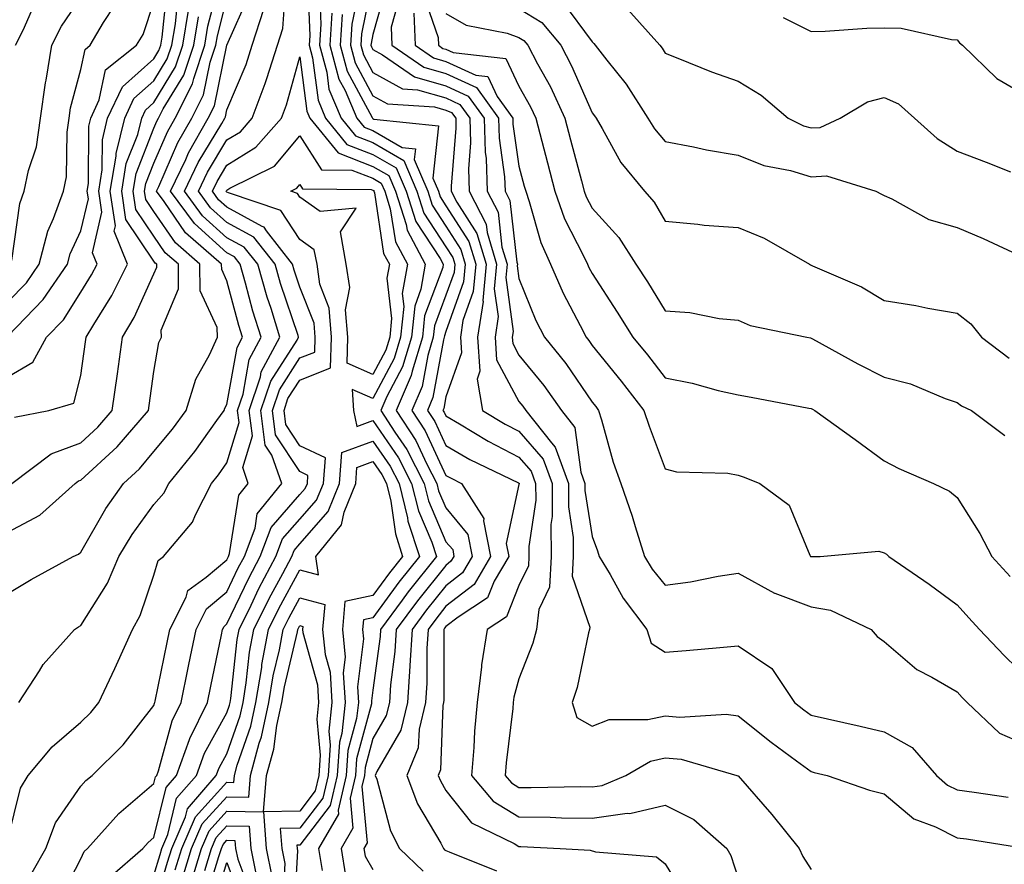
# Model space of a CAD drawing. Units: inches. Extents: x 1031843 to 1034483, y 7221338 to 7223978.
# Drawn here: x 1033300 to 1033435, y 7221920 to 7222035 of the extents above; entities that cross this region are included whole.
import ezdxf

# ---------------------------------------------------------------- set-up
doc = ezdxf.new("R2010")
doc.units = ezdxf.units.IN
doc.header["$MEASUREMENT"] = 0
doc.layers.add('Contour_10317221', color=7, linetype='Continuous', true_color=0x3a7ffb)

msp = doc.modelspace()

# ---------------------------------------------------------------- linework, layer by layer
at = {"layer": 'Contour_10317221'}
for points in [[(1033298.05, 7221956.84, 2937), (1033301.23, 7221958.74, 2937), (1033307.01, 7221961.92, 2937), (1033307.74, 7221962.23, 2937), (1033308.05, 7221962.51, 2937), (1033311.49, 7221968.48, 2937), (1033313.89, 7221971.92, 2937), (1033316.08, 7221973.89, 2937), (1033318.05, 7221976.26, 2937), (1033320.61, 7221979.36, 2937), (1033322.46, 7221981.92, 2937), (1033323.79, 7221986.18, 2937), (1033325.65, 7221989.52, 2937), (1033326.74, 7221991.92, 2937), (1033326.7, 7221993.27, 2937), (1033324.4, 7221998.27, 2937), (1033324.36, 7222001.92, 2937), (1033321, 7222004.87, 2937), (1033318.05, 7222009.17, 2937), (1033316.94, 7222010.81, 2937), (1033316.78, 7222011.92, 2937), (1033316.96, 7222013.01, 2937), (1033318.05, 7222015.79, 2937), (1033319.91, 7222020.06, 2937), (1033320.96, 7222021.92, 2937), (1033323.34, 7222026.63, 2937), (1033323.5, 7222027.37, 2937), (1033325.02, 7222031.92, 2937), (1033325.45, 7222034.52, 2937), (1033327.11, 7222040.98, 2937)], [(1033339.09, 7222040.88, 2933), (1033339.4, 7222033.27, 2933), (1033339.3, 7222031.92, 2933), (1033339.77, 7222030.2, 2933), (1033340.53, 7222024.4, 2933), (1033341.57, 7222021.92, 2933), (1033344.48, 7222018.35, 2933), (1033348.05, 7222016.98, 2933), (1033351.25, 7222015.12, 2933), (1033352.6, 7222011.92, 2933), (1033353.93, 7222007.8, 2933), (1033357.25, 7222002.72, 2933), (1033357.68, 7222001.92, 2933), (1033357.6, 7222001.47, 2933), (1033355.12, 7221994.85, 2933), (1033354.83, 7221991.92, 2933), (1033353.42, 7221987.29, 2933), (1033353.3, 7221986.67, 2933), (1033351.25, 7221981.92, 2933), (1033353.91, 7221977.78, 2933), (1033355.43, 7221974.54, 2933), (1033356.8, 7221971.92, 2933), (1033357.03, 7221970.9, 2933), (1033358.05, 7221968.56, 2933), (1033361.04, 7221964.91, 2933), (1033361.64, 7221961.92, 2933), (1033360.32, 7221959.65, 2933), (1033358.05, 7221957.9, 2933), (1033355.39, 7221954.58, 2933), (1033353.42, 7221951.92, 2933), (1033353.11, 7221946.98, 2933), (1033353.11, 7221946.86, 2933), (1033352.76, 7221941.92, 2933), (1033351.86, 7221938.11, 2933), (1033348.6, 7221932.47, 2933), (1033348.36, 7221931.92, 2933), (1033348.56, 7221931.41, 2933), (1033350.45, 7221924.32, 2933), (1033351.7, 7221921.92, 2933), (1033354.94, 7221918.81, 2933)], [(1033348.05, 7222041.16, 2938), (1033346.49, 7222033.48, 2938), (1033346.37, 7222031.92, 2938), (1033346.74, 7222030.61, 2938), (1033348.05, 7222028.17, 2938), (1033352.09, 7222025.96, 2938), (1033354.14, 7222025.83, 2938), (1033358.05, 7222024.71, 2938), (1033359.96, 7222023.83, 2938), (1033361.33, 7222021.92, 2938), (1033361.43, 7222018.54, 2938), (1033361.14, 7222015.01, 2938), (1033361.23, 7222011.92, 2938), (1033363.56, 7222007.43, 2938), (1033363.67, 7222006.3, 2938), (1033364.98, 7222001.92, 2938), (1033364.67, 7221998.54, 2938), (1033365.18, 7221994.79, 2938), (1033364.77, 7221991.92, 2938), (1033364.96, 7221988.83, 2938), (1033368.05, 7221983.13, 2938), (1033368.6, 7221982.47, 2938), (1033368.99, 7221981.92, 2938), (1033372.52, 7221977.45, 2938), (1033373.01, 7221976.88, 2938), (1033374.83, 7221971.92, 2938), (1033374.83, 7221968.7, 2938), (1033375.47, 7221964.5, 2938), (1033375.49, 7221961.92, 2938), (1033375.35, 7221959.22, 2938), (1033377.74, 7221952.23, 2938), (1033377.7, 7221951.92, 2938), (1033377.58, 7221951.45, 2938), (1033376.02, 7221943.95, 2938), (1033375.34, 7221941.92, 2938), (1033375.98, 7221939.85, 2938), (1033378.05, 7221938.64, 2938), (1033380.39, 7221939.58, 2938), (1033385.69, 7221939.56, 2938), (1033388.05, 7221940.08, 2938), (1033390.08, 7221939.89, 2938), (1033396.43, 7221940.3, 2938), (1033398.05, 7221940.06, 2938), (1033402.6, 7221936.47, 2938), (1033406.06, 7221933.91, 2938), (1033408.05, 7221932.43, 2938), (1033408.46, 7221932.33, 2938), (1033410.26, 7221931.92, 2938), (1033416.04, 7221929.91, 2938), (1033418.05, 7221929.4, 2938), (1033422.11, 7221925.98, 2938), (1033425.1, 7221924.87, 2938), (1033428.05, 7221923.38, 2938), (1033429.34, 7221923.21, 2938), (1033437.58, 7221921.92, 2938)], [(1033298.05, 7221986.53, 2941), (1033301.45, 7221988.52, 2941), (1033303.36, 7221991.92, 2941), (1033305.67, 7221994.3, 2941), (1033308.05, 7221998.11, 2941), (1033309.51, 7222000.46, 2941), (1033310.26, 7222001.92, 2941), (1033309.63, 7222003.5, 2941), (1033310.92, 7222009.05, 2941), (1033310.49, 7222011.92, 2941), (1033310.98, 7222014.85, 2941), (1033311, 7222018.97, 2941), (1033311.72, 7222021.92, 2941), (1033313.73, 7222026.24, 2941), (1033318.05, 7222030.05, 2941), (1033318.75, 7222031.22, 2941), (1033318.99, 7222031.92, 2941), (1033319.18, 7222033.05, 2941), (1033319.91, 7222040.06, 2941)], [(1033305.14, 7221914.83, 2933), (1033308.05, 7221920.49, 2933), (1033308.48, 7221921.49, 2933), (1033308.95, 7221921.92, 2933), (1033313.26, 7221926.71, 2933), (1033318.05, 7221930.83, 2933), (1033318.26, 7221931.71, 2933), (1033318.44, 7221931.92, 2933), (1033318.67, 7221932.55, 2933), (1033320.57, 7221939.4, 2933), (1033321.78, 7221941.92, 2933), (1033322.76, 7221946.63, 2933), (1033322.85, 7221947.12, 2933), (1033323.83, 7221951.92, 2933), (1033325.26, 7221954.71, 2933), (1033328.05, 7221957.06, 2933), (1033329.61, 7221960.36, 2933), (1033330.45, 7221961.92, 2933), (1033331.92, 7221965.79, 2933), (1033332.21, 7221967.76, 2933), (1033335.55, 7221971.92, 2933), (1033334.2, 7221975.77, 2933), (1033333.28, 7221977.15, 2933), (1033332.7, 7221981.92, 2933), (1033334.05, 7221985.92, 2933), (1033337.68, 7221991.55, 2933), (1033337.87, 7221991.92, 2933), (1033337.8, 7221992.17, 2933), (1033335.41, 7221999.28, 2933), (1033334.65, 7222001.92, 2933), (1033331.76, 7222005.63, 2933), (1033328.05, 7222007.66, 2933), (1033325.8, 7222009.67, 2933), (1033324.14, 7222011.92, 2933), (1033325.41, 7222014.56, 2933), (1033328.05, 7222018.95, 2933), (1033329.89, 7222020.08, 2933), (1033331.51, 7222021.92, 2933), (1033333.3, 7222026.67, 2933), (1033333.5, 7222027.37, 2933), (1033334.98, 7222031.92, 2933), (1033335.73, 7222034.24, 2933), (1033336.14, 7222040.01, 2933)], [(1033340.75, 7222039.22, 2934), (1033340.92, 7222034.79, 2934), (1033340.71, 7222031.92, 2934), (1033341.72, 7222028.25, 2934), (1033342.03, 7222025.9, 2934), (1033343.71, 7222021.92, 2934), (1033345.67, 7222019.54, 2934), (1033348.05, 7222018.62, 2934), (1033352.29, 7222016.16, 2934), (1033354.07, 7222011.92, 2934), (1033355.04, 7222008.91, 2934), (1033358.05, 7222004.32, 2934), (1033358.99, 7222002.86, 2934), (1033359.26, 7222001.92, 2934), (1033359.16, 7222000.81, 2934), (1033358.05, 7221997.7, 2934), (1033356.47, 7221993.5, 2934), (1033356.31, 7221991.92, 2934), (1033355.55, 7221989.42, 2934), (1033354.79, 7221985.18, 2934), (1033353.38, 7221981.92, 2934), (1033355.22, 7221979.09, 2934), (1033358.05, 7221973.01, 2934), (1033358.75, 7221972.62, 2934), (1033360.2, 7221971.92, 2934), (1033363.25, 7221967.12, 2934), (1033363.17, 7221966.8, 2934), (1033364.14, 7221961.92, 2934), (1033361.9, 7221958.07, 2934), (1033358.05, 7221955.1, 2934), (1033356.64, 7221953.33, 2934), (1033355.59, 7221951.92, 2934), (1033355.43, 7221949.3, 2934), (1033355.43, 7221944.54, 2934), (1033355.24, 7221941.92, 2934), (1033354.36, 7221938.23, 2934), (1033354.26, 7221935.71, 2934), (1033352.68, 7221931.92, 2934), (1033354.14, 7221928.01, 2934), (1033357.33, 7221922.64, 2934), (1033357.7, 7221921.92, 2934), (1033357.87, 7221921.74, 2934), (1033358.05, 7221921.65, 2934), (1033358.5, 7221921.47, 2934), (1033364.98, 7221918.85, 2934)], [(1033346.25, 7222040.12, 2937), (1033345.16, 7222034.81, 2937), (1033344.96, 7222031.92, 2937), (1033345.63, 7222029.5, 2937), (1033348.05, 7222025.01, 2937), (1033350.04, 7222023.91, 2937), (1033356.47, 7222023.5, 2937), (1033358.05, 7222023.05, 2937), (1033358.83, 7222022.7, 2937), (1033359.38, 7222021.92, 2937), (1033359.42, 7222020.55, 2937), (1033358.75, 7222012.62, 2937), (1033358.77, 7222011.92, 2937), (1033359.55, 7222010.42, 2937), (1033362.29, 7222006.16, 2937), (1033363.56, 7222001.92, 2937), (1033363.11, 7221996.98, 2937), (1033363.13, 7221996.84, 2937), (1033362.39, 7221991.92, 2937), (1033362.7, 7221987.27, 2937), (1033362.33, 7221986.2, 2937), (1033363.07, 7221981.92, 2937), (1033366.16, 7221980.03, 2937), (1033368.05, 7221979.05, 2937), (1033371.37, 7221975.24, 2937), (1033372.58, 7221971.92, 2937), (1033372.58, 7221967.39, 2937), (1033372.42, 7221966.3, 2937), (1033372.44, 7221961.92, 2937), (1033372.25, 7221957.72, 2937), (1033370.78, 7221954.65, 2937), (1033370.47, 7221951.92, 2937), (1033369.94, 7221950.03, 2937), (1033368.05, 7221945.16, 2937), (1033367.35, 7221942.62, 2937), (1033367.25, 7221941.92, 2937), (1033367.19, 7221941.06, 2937), (1033366.31, 7221933.66, 2937), (1033366.17, 7221931.92, 2937), (1033367.03, 7221930.9, 2937), (1033368.05, 7221930.28, 2937), (1033369.71, 7221930.26, 2937), (1033376.51, 7221930.38, 2937), (1033378.05, 7221930.36, 2937), (1033379.42, 7221930.55, 2937), (1033382.68, 7221931.92, 2937), (1033386.08, 7221933.89, 2937), (1033388.05, 7221934.32, 2937), (1033390.26, 7221934.13, 2937), (1033397.89, 7221931.92, 2937), (1033398.01, 7221931.88, 2937), (1033398.05, 7221931.84, 2937), (1033402.7, 7221926.57, 2937), (1033406.43, 7221921.92, 2937), (1033406.94, 7221920.81, 2937), (1033408.05, 7221919.03, 2937)], [(1033349.92, 7222040.05, 2939), (1033348.05, 7222033.38, 2939), (1033347.8, 7222032.17, 2939), (1033347.78, 7222031.92, 2939), (1033347.84, 7222031.71, 2939), (1033348.05, 7222031.33, 2939), (1033349.36, 7222030.61, 2939), (1033353.73, 7222027.6, 2939), (1033358.05, 7222026.37, 2939), (1033361.1, 7222024.97, 2939), (1033363.28, 7222021.92, 2939), (1033363.42, 7222017.29, 2939), (1033363.54, 7222016.43, 2939), (1033363.69, 7222011.92, 2939), (1033365.18, 7222009.05, 2939), (1033365.71, 7222004.26, 2939), (1033366.41, 7222001.92, 2939), (1033366.25, 7222000.12, 2939), (1033367.25, 7221992.72, 2939), (1033367.13, 7221991.92, 2939), (1033367.19, 7221991.06, 2939), (1033368.05, 7221989.46, 2939), (1033371.47, 7221985.34, 2939), (1033373.87, 7221981.92, 2939), (1033375.71, 7221979.58, 2939), (1033376.53, 7221973.44, 2939), (1033377.07, 7221971.92, 2939), (1033377.07, 7221970.94, 2939), (1033378.05, 7221964.62, 2939), (1033378.81, 7221962.68, 2939), (1033379.05, 7221961.92, 2939), (1033380.53, 7221959.44, 2939), (1033382.33, 7221956.2, 2939), (1033385.57, 7221951.92, 2939), (1033386.14, 7221950.01, 2939), (1033388.05, 7221948.78, 2939), (1033390.94, 7221949.03, 2939), (1033395.57, 7221949.44, 2939), (1033398.05, 7221949.65, 2939), (1033402.7, 7221946.57, 2939), (1033405.8, 7221941.92, 2939), (1033407.05, 7221940.92, 2939), (1033408.05, 7221940.18, 2939), (1033410.3, 7221939.67, 2939), (1033414.77, 7221938.64, 2939), (1033418.05, 7221937.88, 2939), (1033421.88, 7221935.75, 2939), (1033425.22, 7221931.92, 2939), (1033426.72, 7221930.59, 2939), (1033428.05, 7221929.93, 2939), (1033430.37, 7221929.6, 2939), (1033435.06, 7221928.93, 2939)], [(1033298.05, 7221923.15, 2935), (1033299.79, 7221930.18, 2935), (1033300.82, 7221931.92, 2935), (1033304.12, 7221935.85, 2935), (1033308.05, 7221939.21, 2935), (1033309.42, 7221940.55, 2935), (1033310.51, 7221941.92, 2935), (1033312.7, 7221946.57, 2935), (1033312.93, 7221947.04, 2935), (1033315.1, 7221951.92, 2935), (1033316.17, 7221953.8, 2935), (1033318.05, 7221959.36, 2935), (1033318.62, 7221961.35, 2935), (1033319.38, 7221961.92, 2935), (1033323.36, 7221966.61, 2935), (1033323.75, 7221967.62, 2935), (1033325.96, 7221971.92, 2935), (1033326.9, 7221973.07, 2935), (1033328.05, 7221974.71, 2935), (1033329.73, 7221980.24, 2935), (1033329.51, 7221981.92, 2935), (1033330.26, 7221984.13, 2935), (1033331.1, 7221988.87, 2935), (1033332.74, 7221991.92, 2935), (1033331.62, 7221995.49, 2935), (1033330.61, 7221999.36, 2935), (1033329.87, 7222001.92, 2935), (1033329.07, 7222002.94, 2935), (1033328.05, 7222003.5, 2935), (1033323.62, 7222007.49, 2935), (1033320.32, 7222011.92, 2935), (1033322.41, 7222016.28, 2935), (1033322.8, 7222017.17, 2935), (1033325.49, 7222021.92, 2935), (1033326.35, 7222023.62, 2935), (1033328.05, 7222031.92, 2935), (1033328.05, 7222031.94, 2935), (1033331.12, 7222038.85, 2935)], [(1033298.05, 7221992.06, 2942), (1033302.89, 7221997.08, 2942), (1033306.21, 7222001.92, 2942), (1033306.6, 7222003.37, 2942), (1033308.05, 7222006.51, 2942), (1033309.09, 7222010.88, 2942), (1033308.93, 7222011.92, 2942), (1033309.1, 7222012.97, 2942), (1033309.14, 7222020.83, 2942), (1033309.4, 7222021.92, 2942), (1033310.57, 7222024.44, 2942), (1033311.43, 7222028.54, 2942), (1033315.69, 7222031.92, 2942), (1033316.57, 7222033.4, 2942), (1033318.05, 7222037.84, 2942)], [(1033298.58, 7222002.45, 2944), (1033299.71, 7222010.26, 2944), (1033300.3, 7222011.92, 2944), (1033300.88, 7222014.75, 2944), (1033301.96, 7222018.01, 2944), (1033302.54, 7222021.92, 2944), (1033303.19, 7222026.78, 2944), (1033303.28, 7222027.15, 2944), (1033304.09, 7222031.92, 2944), (1033305.41, 7222034.56, 2944), (1033308.05, 7222038.46, 2944)], [(1033298.97, 7221981, 2940), (1033303.66, 7221981.92, 2940), (1033307.07, 7221982.9, 2940), (1033308.05, 7221986.67, 2940), (1033308.67, 7221991.3, 2940), (1033308.77, 7221991.92, 2940), (1033309.81, 7221993.68, 2940), (1033312.31, 7221997.66, 2940), (1033314.42, 7222001.92, 2940), (1033312.6, 7222006.47, 2940), (1033312.78, 7222007.19, 2940), (1033312.07, 7222011.92, 2940), (1033312.87, 7222016.74, 2940), (1033312.87, 7222017.1, 2940), (1033314.07, 7222021.92, 2940), (1033315.32, 7222024.65, 2940), (1033318.05, 7222027.06, 2940), (1033319.89, 7222030.08, 2940), (1033320.51, 7222031.92, 2940), (1033321, 7222034.87, 2940), (1033321.37, 7222038.6, 2940)], [(1033299.09, 7222031.92, 2945), (1033300.14, 7222034.01, 2945), (1033301.92, 7222038.05, 2945)], [(1033299.57, 7221941.92, 2936), (1033302.39, 7221946.26, 2936), (1033302.87, 7221947.1, 2936), (1033307.17, 7221951.92, 2936), (1033307.72, 7221952.25, 2936), (1033308.05, 7221952.45, 2936), (1033311.72, 7221958.25, 2936), (1033313.26, 7221961.92, 2936), (1033315.06, 7221964.91, 2936), (1033318.05, 7221969.03, 2936), (1033319.4, 7221970.57, 2936), (1033320.1, 7221971.92, 2936), (1033323.67, 7221976.3, 2936), (1033326.68, 7221980.55, 2936), (1033327.68, 7221981.92, 2936), (1033327.76, 7221982.21, 2936), (1033328.05, 7221982.72, 2936), (1033329.44, 7221990.53, 2936), (1033330.18, 7221991.92, 2936), (1033329.67, 7221993.54, 2936), (1033328.05, 7221999.65, 2936), (1033327.35, 7222001.22, 2936), (1033327.33, 7222001.92, 2936), (1033322.37, 7222006.24, 2936), (1033319.44, 7222010.53, 2936), (1033318.4, 7222011.92, 2936), (1033318.73, 7222012.6, 2936), (1033321.35, 7222018.62, 2936), (1033323.23, 7222021.92, 2936), (1033324.85, 7222025.12, 2936), (1033325.76, 7222029.63, 2936), (1033326.55, 7222031.92, 2936), (1033326.76, 7222033.21, 2936), (1033328.05, 7222038.31, 2936)], [(1033351.64, 7222038.33, 2940), (1033350.53, 7222034.4, 2940), (1033350.65, 7222031.92, 2940), (1033355.04, 7222028.91, 2940), (1033358.05, 7222028.05, 2940), (1033362.25, 7222026.12, 2940), (1033365.26, 7222021.92, 2940), (1033365.32, 7222019.19, 2940), (1033366.08, 7222013.89, 2940), (1033366.16, 7222011.92, 2940), (1033366.8, 7222010.67, 2940), (1033367.76, 7222002.21, 2940), (1033367.84, 7222001.92, 2940), (1033367.82, 7222001.69, 2940), (1033368.05, 7221999.99, 2940), (1033370.37, 7221994.24, 2940), (1033371.53, 7221991.92, 2940), (1033374.46, 7221988.33, 2940), (1033378.05, 7221983.03, 2940), (1033378.56, 7221982.43, 2940), (1033378.93, 7221981.92, 2940), (1033379.34, 7221980.63, 2940), (1033380.96, 7221974.83, 2940), (1033381.98, 7221971.92, 2940), (1033383.56, 7221967.43, 2940), (1033383.95, 7221966.02, 2940), (1033385.26, 7221961.92, 2940), (1033386.31, 7221960.18, 2940), (1033388.05, 7221957.96, 2940), (1033391.55, 7221958.42, 2940), (1033395.34, 7221959.21, 2940), (1033398.05, 7221959.62, 2940), (1033403.03, 7221956.9, 2940), (1033403.09, 7221956.88, 2940), (1033408.05, 7221955.01, 2940), (1033410.69, 7221954.56, 2940), (1033416.29, 7221951.92, 2940), (1033417.09, 7221950.96, 2940), (1033418.05, 7221950.24, 2940), (1033422.54, 7221946.41, 2940), (1033424.61, 7221945.36, 2940), (1033428.05, 7221943.35, 2940), (1033428.73, 7221942.6, 2940), (1033429.44, 7221941.92, 2940), (1033433.85, 7221937.72, 2940), (1033438.05, 7221935.88, 2940)], [(1033354.98, 7222038.85, 2942), (1033356.98, 7222032.99, 2942), (1033357.01, 7222031.92, 2942), (1033357.62, 7222031.49, 2942), (1033358.05, 7222031.37, 2942), (1033359.05, 7222030.92, 2942), (1033366.25, 7222030.12, 2942), (1033368.05, 7222026.3, 2942), (1033369.61, 7222023.48, 2942), (1033370.34, 7222021.92, 2942), (1033371.16, 7222018.81, 2942), (1033371.94, 7222015.81, 2942), (1033372.97, 7222011.92, 2942), (1033374.3, 7222008.17, 2942), (1033376.9, 7222003.07, 2942), (1033377.42, 7222001.92, 2942), (1033377.6, 7222001.47, 2942), (1033378.05, 7222000.65, 2942), (1033381.51, 7221995.38, 2942), (1033383.66, 7221991.92, 2942), (1033385.63, 7221989.5, 2942), (1033388.05, 7221986.35, 2942), (1033391.76, 7221985.63, 2942), (1033395.32, 7221984.65, 2942), (1033398.05, 7221984.03, 2942), (1033399.85, 7221983.72, 2942), (1033407.74, 7221982.23, 2942), (1033408.05, 7221982.17, 2942), (1033408.23, 7221982.1, 2942), (1033408.56, 7221981.92, 2942), (1033414.07, 7221977.94, 2942), (1033418.05, 7221974.99, 2942), (1033420.08, 7221973.95, 2942), (1033424.83, 7221971.92, 2942), (1033427, 7221970.87, 2942), (1033428.05, 7221969.99, 2942), (1033431.16, 7221965.03, 2942), (1033432.82, 7221961.92, 2942), (1033435.3, 7221959.17, 2942)], [(1033374.01, 7222037.88, 2945), (1033378.05, 7222032.37, 2945), (1033378.28, 7222032.15, 2945), (1033378.48, 7222031.92, 2945), (1033380.1, 7222029.87, 2945), (1033382.74, 7222026.61, 2945), (1033385.71, 7222021.92, 2945), (1033386.59, 7222020.46, 2945), (1033388.05, 7222018.76, 2945), (1033391.96, 7222018.01, 2945), (1033393.75, 7222017.62, 2945), (1033398.05, 7222016.86, 2945), (1033401.59, 7222015.46, 2945), (1033405.22, 7222014.75, 2945), (1033408.05, 7222013.91, 2945), (1033410.16, 7222014.03, 2945), (1033416.94, 7222011.92, 2945), (1033417.68, 7222011.55, 2945), (1033418.05, 7222011.33, 2945), (1033419.09, 7222010.88, 2945), (1033424.18, 7222008.05, 2945), (1033428.05, 7222006.96, 2945), (1033431.6, 7222005.47, 2945), (1033437.01, 7222002.96, 2945)], [(1033298.05, 7221996.76, 2943), (1033300.59, 7221999.38, 2943), (1033302.33, 7222001.92, 2943), (1033303.52, 7222006.45, 2943), (1033304.32, 7222008.19, 2943), (1033305.67, 7222011.92, 2943), (1033306.08, 7222013.89, 2943), (1033306.16, 7222020.03, 2943), (1033306.43, 7222021.92, 2943), (1033306.62, 7222023.35, 2943), (1033308.05, 7222028.62, 2943), (1033308.62, 7222031.35, 2943), (1033309.34, 7222031.92, 2943), (1033311.17, 7222035.05, 2943), (1033312.66, 7222037.31, 2943)], [(1033298.58, 7221971.92, 2939), (1033303.99, 7221975.98, 2939), (1033308.05, 7221977.49, 2939), (1033310.37, 7221979.6, 2939), (1033312.35, 7221981.92, 2939), (1033313.05, 7221986.92, 2939), (1033313.73, 7221991.92, 2939), (1033315.34, 7221994.63, 2939), (1033318.05, 7222000.61, 2939), (1033318.44, 7222001.53, 2939), (1033318.44, 7222001.92, 2939), (1033318.23, 7222002.1, 2939), (1033318.05, 7222002.37, 2939), (1033314.2, 7222008.07, 2939), (1033313.64, 7222011.92, 2939), (1033314.26, 7222015.71, 2939), (1033315.84, 7222019.71, 2939), (1033316.39, 7222021.92, 2939), (1033316.92, 7222023.05, 2939), (1033318.05, 7222024.07, 2939), (1033321.02, 7222028.95, 2939), (1033322.01, 7222031.92, 2939), (1033322.8, 7222036.67, 2939)], [(1033301.37, 7221918.6, 2934), (1033303.25, 7221921.92, 2934), (1033304.57, 7221925.4, 2934), (1033308.05, 7221930.44, 2934), (1033308.75, 7221931.22, 2934), (1033309.59, 7221931.92, 2934), (1033313.85, 7221936.12, 2934), (1033318.05, 7221941.47, 2934), (1033318.15, 7221941.82, 2934), (1033318.19, 7221941.92, 2934), (1033318.23, 7221942.1, 2934), (1033319.85, 7221950.12, 2934), (1033320.24, 7221951.92, 2934), (1033322.46, 7221956.33, 2934), (1033322.72, 7221957.25, 2934), (1033325.2, 7221959.07, 2934), (1033328.05, 7221961.45, 2934), (1033328.28, 7221961.92, 2934), (1033328.42, 7221962.29, 2934), (1033329.67, 7221970.3, 2934), (1033330.98, 7221971.92, 2934), (1033330.22, 7221974.09, 2934), (1033331.55, 7221978.42, 2934), (1033331.12, 7221981.92, 2934), (1033332.64, 7221986.51, 2934), (1033332.76, 7221987.21, 2934), (1033335.32, 7221991.92, 2934), (1033334.09, 7221995.88, 2934), (1033333.56, 7221997.43, 2934), (1033332.27, 7222001.92, 2934), (1033330.41, 7222004.28, 2934), (1033328.05, 7222005.57, 2934), (1033324.71, 7222008.58, 2934), (1033322.23, 7222011.92, 2934), (1033324.1, 7222015.87, 2934), (1033327.35, 7222021.22, 2934), (1033327.76, 7222021.92, 2934), (1033327.85, 7222022.12, 2934), (1033328.05, 7222023.09, 2934), (1033330.67, 7222029.3, 2934), (1033331.51, 7222031.92, 2934), (1033333.09, 7222036.88, 2934)], [(1033368.05, 7222036.94, 2944), (1033371.19, 7222035.06, 2944), (1033373.77, 7222031.92, 2944), (1033375.24, 7222029.11, 2944), (1033378.05, 7222022.66, 2944), (1033378.38, 7222022.25, 2944), (1033378.6, 7222021.92, 2944), (1033379.44, 7222020.53, 2944), (1033381.98, 7222015.85, 2944), (1033385.22, 7222011.92, 2944), (1033386.57, 7222010.44, 2944), (1033388.05, 7222007.84, 2944), (1033392.54, 7222007.43, 2944), (1033393.4, 7222007.27, 2944), (1033398.05, 7222006.94, 2944), (1033401.64, 7222005.51, 2944), (1033407.84, 7222001.92, 2944), (1033407.97, 7222001.84, 2944), (1033408.05, 7222001.82, 2944), (1033408.25, 7222001.72, 2944), (1033414.98, 7221998.85, 2944), (1033418.05, 7221996.98, 2944), (1033422.39, 7221996.26, 2944), (1033424.05, 7221995.92, 2944), (1033428.05, 7221995.22, 2944), (1033429.91, 7221993.78, 2944), (1033431.41, 7221991.92, 2944), (1033435.2, 7221989.07, 2944)], [(1033382.97, 7222036.84, 2946), (1033387.33, 7222031.92, 2946), (1033387.64, 7222031.51, 2946), (1033388.05, 7222030.83, 2946), (1033389.81, 7222030.16, 2946), (1033394.4, 7222028.27, 2946), (1033398.05, 7222027.02, 2946), (1033401.21, 7222025.08, 2946), (1033404.92, 7222021.92, 2946), (1033407.03, 7222020.9, 2946), (1033408.05, 7222020.61, 2946), (1033409.3, 7222020.67, 2946), (1033412.03, 7222021.92, 2946), (1033415.8, 7222024.17, 2946), (1033418.05, 7222024.77, 2946), (1033420.02, 7222023.89, 2946), (1033422.21, 7222021.92, 2946), (1033425.3, 7222019.17, 2946), (1033428.05, 7222017.43, 2946), (1033432.05, 7222015.92, 2946), (1033435.37, 7222014.6, 2946)], [(1033298.05, 7221965.22, 2938), (1033302.42, 7221967.55, 2938), (1033307.27, 7221971.92, 2938), (1033307.72, 7221972.25, 2938), (1033308.05, 7221972.37, 2938), (1033313.03, 7221976.94, 2938), (1033317.29, 7221981.92, 2938), (1033317.39, 7221982.58, 2938), (1033318.05, 7221987.23, 2938), (1033318.75, 7221991.22, 2938), (1033319.09, 7221991.92, 2938), (1033319.05, 7221992.92, 2938), (1033321.43, 7221998.54, 2938), (1033321.41, 7222001.92, 2938), (1033319.61, 7222003.48, 2938), (1033318.05, 7222005.77, 2938), (1033315.57, 7222009.44, 2938), (1033315.2, 7222011.92, 2938), (1033315.61, 7222014.36, 2938), (1033318.05, 7222020.57, 2938), (1033318.46, 7222021.51, 2938), (1033318.69, 7222021.92, 2938), (1033319.34, 7222023.21, 2938), (1033322.13, 7222027.84, 2938), (1033323.52, 7222031.92, 2938), (1033324.16, 7222035.81, 2938)], [(1033342.44, 7222036.31, 2935), (1033342.13, 7222031.92, 2935), (1033343.4, 7222027.27, 2935), (1033344.26, 7222025.71, 2935), (1033345.84, 7222021.92, 2935), (1033346.84, 7222020.71, 2935), (1033348.05, 7222020.24, 2935), (1033352.03, 7222017.94, 2935), (1033353.87, 7222017.74, 2935), (1033353.71, 7222016.26, 2935), (1033355.55, 7222011.92, 2935), (1033356.16, 7222010.03, 2935), (1033358.05, 7222007.13, 2935), (1033360.08, 7222003.95, 2935), (1033360.69, 7222001.92, 2935), (1033360.47, 7221999.5, 2935), (1033358.05, 7221992.74, 2935), (1033357.84, 7221992.13, 2935), (1033357.8, 7221991.92, 2935), (1033357.7, 7221991.57, 2935), (1033356.27, 7221983.7, 2935), (1033355.51, 7221981.92, 2935), (1033356.51, 7221980.38, 2935), (1033358.05, 7221977.1, 2935), (1033361.31, 7221975.18, 2935), (1033367.99, 7221971.98, 2935), (1033368.05, 7221971.94, 2935), (1033368.07, 7221971.94, 2935), (1033368.07, 7221971.9, 2935), (1033368.05, 7221971.78, 2935), (1033366.29, 7221963.68, 2935), (1033366.64, 7221961.92, 2935), (1033364.67, 7221958.54, 2935), (1033363.75, 7221956.22, 2935), (1033359.73, 7221953.6, 2935), (1033358.05, 7221952.31, 2935), (1033357.87, 7221952.1, 2935), (1033357.76, 7221951.92, 2935), (1033357.74, 7221951.61, 2935), (1033357.74, 7221942.23, 2935), (1033357.72, 7221941.92, 2935), (1033357.62, 7221941.49, 2935), (1033357.31, 7221932.66, 2935), (1033357, 7221931.92, 2935), (1033357.29, 7221931.16, 2935), (1033358.05, 7221929.87, 2935), (1033361.53, 7221925.4, 2935), (1033367.37, 7221922.6, 2935), (1033368.05, 7221922.17, 2935), (1033368.3, 7221922.17, 2935), (1033373.67, 7221921.92, 2935), (1033377.82, 7221921.69, 2935), (1033378.52, 7221921.45, 2935), (1033386.88, 7221920.75, 2935), (1033388.05, 7221919.81, 2935), (1033391.04, 7221914.91, 2935)], [(1033343.85, 7222036.12, 2936), (1033343.54, 7222031.92, 2936), (1033344.51, 7222028.38, 2936), (1033347.95, 7222022.02, 2936), (1033347.99, 7222021.92, 2936), (1033348.01, 7222021.88, 2936), (1033348.05, 7222021.88, 2936), (1033348.15, 7222021.82, 2936), (1033357.03, 7222020.9, 2936), (1033356.25, 7222013.72, 2936), (1033357.01, 7222011.92, 2936), (1033357.27, 7222011.14, 2936), (1033358.05, 7222009.95, 2936), (1033361.19, 7222005.06, 2936), (1033362.13, 7222001.92, 2936), (1033361.78, 7221998.19, 2936), (1033360.37, 7221994.24, 2936), (1033360.02, 7221991.92, 2936), (1033360.16, 7221989.81, 2936), (1033358.05, 7221983.76, 2936), (1033357.78, 7221982.19, 2936), (1033357.64, 7221981.92, 2936), (1033357.8, 7221981.67, 2936), (1033358.05, 7221981.16, 2936), (1033359.91, 7221980.06, 2936), (1033363.81, 7221977.68, 2936), (1033368.05, 7221975.49, 2936), (1033369.71, 7221973.58, 2936), (1033370.32, 7221971.92, 2936), (1033370.34, 7221969.63, 2936), (1033369.4, 7221963.27, 2936), (1033369.4, 7221961.92, 2936), (1033369.34, 7221960.63, 2936), (1033368.05, 7221957.94, 2936), (1033366.33, 7221953.64, 2936), (1033363.69, 7221951.92, 2936), (1033362.91, 7221947.06, 2936), (1033362.91, 7221946.78, 2936), (1033362.33, 7221941.92, 2936), (1033361.98, 7221937.99, 2936), (1033361.86, 7221935.73, 2936), (1033361.55, 7221931.92, 2936), (1033364.53, 7221928.4, 2936), (1033368.05, 7221926.24, 2936), (1033372.31, 7221926.18, 2936), (1033373.87, 7221926.1, 2936), (1033378.05, 7221926.04, 2936), (1033382.87, 7221926.74, 2936), (1033383.25, 7221926.72, 2936), (1033388.05, 7221927.86, 2936), (1033392.01, 7221925.88, 2936), (1033396.53, 7221921.92, 2936), (1033397.07, 7221920.94, 2936), (1033398.05, 7221917.84, 2936)], [(1033353.64, 7222036.33, 2941), (1033353.83, 7222031.92, 2941), (1033356.33, 7222030.2, 2941), (1033358.05, 7222029.71, 2941), (1033362.13, 7222027.84, 2941), (1033363.77, 7222027.64, 2941), (1033365.08, 7222024.89, 2941), (1033367.21, 7222021.92, 2941), (1033367.23, 7222021.1, 2941), (1033368.05, 7222015.36, 2941), (1033368.77, 7222012.64, 2941), (1033368.97, 7222011.92, 2941), (1033369.46, 7222010.51, 2941), (1033371.04, 7222004.91, 2941), (1033372.37, 7222001.92, 2941), (1033374.1, 7221997.97, 2941), (1033376.41, 7221993.56, 2941), (1033377.23, 7221991.92, 2941), (1033377.6, 7221991.47, 2941), (1033378.05, 7221990.79, 2941), (1033382.05, 7221985.92, 2941), (1033385.16, 7221981.92, 2941), (1033385.86, 7221979.73, 2941), (1033388.05, 7221973.93, 2941), (1033389.61, 7221973.48, 2941), (1033396.66, 7221973.31, 2941), (1033398.05, 7221973.05, 2941), (1033398.91, 7221972.78, 2941), (1033401.02, 7221971.92, 2941), (1033405.06, 7221968.93, 2941), (1033407.87, 7221962.1, 2941), (1033407.97, 7221961.92, 2941), (1033408.03, 7221961.9, 2941), (1033408.05, 7221961.88, 2941), (1033408.09, 7221961.88, 2941), (1033409.28, 7221961.92, 2941), (1033417.35, 7221962.62, 2941), (1033418.05, 7221962.41, 2941), (1033418.36, 7221962.23, 2941), (1033418.71, 7221961.92, 2941), (1033424.22, 7221958.09, 2941), (1033428.05, 7221955.3, 2941), (1033429.65, 7221953.52, 2941), (1033431.1, 7221951.92, 2941), (1033434.48, 7221948.35, 2941), (1033438.05, 7221944.85, 2941)], [(1033358.05, 7222036.28, 2943), (1033360.8, 7222034.67, 2943), (1033366.41, 7222033.56, 2943), (1033368.05, 7222032.97, 2943), (1033368.71, 7222032.58, 2943), (1033369.26, 7222031.92, 2943), (1033370.59, 7222029.38, 2943), (1033372.35, 7222026.22, 2943), (1033374.34, 7222021.92, 2943), (1033375.12, 7222018.99, 2943), (1033376.6, 7222013.37, 2943), (1033376.98, 7222011.92, 2943), (1033377.27, 7222011.14, 2943), (1033378.05, 7222009.6, 2943), (1033381.72, 7222005.59, 2943), (1033384.07, 7222001.92, 2943), (1033385.63, 7221999.5, 2943), (1033388.05, 7221995.53, 2943), (1033391.43, 7221995.3, 2943), (1033395.45, 7221994.52, 2943), (1033398.05, 7221994.28, 2943), (1033399.69, 7221993.56, 2943), (1033407.46, 7221991.92, 2943), (1033407.97, 7221991.84, 2943), (1033408.05, 7221991.82, 2943), (1033408.26, 7221991.71, 2943), (1033414.44, 7221988.31, 2943), (1033418.05, 7221986.45, 2943), (1033421.66, 7221985.53, 2943), (1033426.43, 7221983.54, 2943), (1033428.05, 7221983.01, 2943), (1033428.67, 7221982.55, 2943), (1033430.02, 7221981.92, 2943), (1033434.59, 7221978.46, 2943)], [(1033404.24, 7222035.73, 2947), (1033408.05, 7222033.83, 2947), (1033410, 7222033.87, 2947), (1033415.71, 7222034.26, 2947), (1033418.05, 7222034.3, 2947), (1033420.39, 7222034.26, 2947), (1033427.27, 7222032.7, 2947), (1033428.05, 7222032.68, 2947), (1033428.4, 7222032.27, 2947), (1033428.81, 7222031.92, 2947), (1033433.48, 7222027.35, 2947), (1033438.05, 7222024.73, 2947)], [(1033312, 7221917.97, 2932), (1033316.55, 7221921.92, 2932), (1033317.25, 7221922.72, 2932), (1033318.05, 7221923.4, 2932), (1033319.73, 7221930.24, 2932), (1033321.17, 7221931.92, 2932), (1033322.95, 7221936.82, 2932), (1033322.99, 7221936.98, 2932), (1033325.37, 7221941.92, 2932), (1033325.84, 7221944.13, 2932), (1033327.29, 7221951.16, 2932), (1033327.44, 7221951.92, 2932), (1033327.66, 7221952.31, 2932), (1033328.05, 7221952.66, 2932), (1033331.04, 7221958.93, 2932), (1033332.62, 7221961.92, 2932), (1033334.1, 7221965.87, 2932), (1033338.05, 7221970.38, 2932), (1033338.77, 7221971.2, 2932), (1033339.07, 7221971.92, 2932), (1033339.14, 7221973.01, 2932), (1033338.05, 7221973.54, 2932), (1033334.69, 7221978.56, 2932), (1033334.28, 7221981.92, 2932), (1033335.24, 7221984.73, 2932), (1033338.05, 7221989.09, 2932), (1033340.08, 7221989.89, 2932), (1033340.14, 7221991.92, 2932), (1033339.98, 7221993.85, 2932), (1033338.05, 7221998.81, 2932), (1033337.27, 7222001.14, 2932), (1033337.05, 7222001.92, 2932), (1033333.48, 7222006.49, 2932), (1033333.15, 7222007.02, 2932), (1033332.87, 7222007.1, 2932), (1033328.05, 7222009.73, 2932), (1033326.9, 7222010.77, 2932), (1033326.06, 7222011.92, 2932), (1033326.7, 7222013.27, 2932), (1033328.05, 7222015.51, 2932), (1033332.01, 7222017.96, 2932), (1033335.51, 7222021.92, 2932), (1033336.19, 7222023.78, 2932), (1033338.05, 7222030.36, 2932), (1033339.01, 7222022.88, 2932), (1033339.42, 7222021.92, 2932), (1033343.3, 7222017.17, 2932), (1033348.05, 7222015.34, 2932), (1033350.22, 7222014.09, 2932), (1033351.14, 7222011.92, 2932), (1033352.6, 7222007.37, 2932), (1033352.72, 7222006.59, 2932), (1033355.22, 7222001.92, 2932), (1033354.63, 7221998.5, 2932), (1033353.77, 7221996.2, 2932), (1033353.32, 7221991.92, 2932), (1033352.11, 7221987.86, 2932), (1033349.94, 7221983.81, 2932), (1033349.12, 7221981.92, 2932), (1033351.06, 7221978.91, 2932), (1033352.68, 7221976.55, 2932), (1033355.06, 7221971.92, 2932), (1033355.67, 7221969.54, 2932), (1033358.05, 7221963.93, 2932), (1033358.97, 7221962.84, 2932), (1033359.14, 7221961.92, 2932), (1033358.73, 7221961.24, 2932), (1033358.05, 7221960.69, 2932), (1033354.14, 7221955.83, 2932), (1033351.25, 7221951.92, 2932), (1033351.06, 7221948.91, 2932), (1033350.45, 7221944.32, 2932), (1033350.3, 7221941.92, 2932), (1033349.85, 7221940.12, 2932), (1033348.05, 7221936.98, 2932), (1033346.98, 7221932.99, 2932), (1033346.9, 7221931.92, 2932), (1033346.55, 7221930.42, 2932), (1033347.27, 7221922.7, 2932), (1033346.82, 7221921.92, 2932), (1033347, 7221920.87, 2932), (1033348.05, 7221919.05, 2932)], [(1033318.05, 7221918.25, 2931), (1033318.89, 7221921.08, 2931), (1033319.14, 7221921.92, 2931), (1033319.96, 7221923.83, 2931), (1033321.17, 7221928.8, 2931), (1033323.89, 7221931.92, 2931), (1033325, 7221934.97, 2931), (1033328.05, 7221940.47, 2931), (1033328.42, 7221941.55, 2931), (1033328.5, 7221941.92, 2931), (1033328.6, 7221942.47, 2931), (1033329.46, 7221950.51, 2931), (1033329.73, 7221951.92, 2931), (1033331.35, 7221955.22, 2931), (1033332.44, 7221957.53, 2931), (1033334.77, 7221961.92, 2931), (1033335.67, 7221964.3, 2931), (1033338.05, 7221967.02, 2931), (1033340.34, 7221969.63, 2931), (1033341.27, 7221971.92, 2931), (1033341.55, 7221975.42, 2931), (1033338.05, 7221977.08, 2931), (1033336.12, 7221979.99, 2931), (1033335.88, 7221981.92, 2931), (1033336.41, 7221983.56, 2931), (1033338.05, 7221986.06, 2931), (1033342.25, 7221987.72, 2931), (1033342.37, 7221991.92, 2931), (1033342.05, 7221995.92, 2931), (1033340.78, 7221999.19, 2931), (1033340.39, 7222001.92, 2931), (1033340.02, 7222003.89, 2931), (1033338.05, 7222005.3, 2931), (1033335.43, 7222009.3, 2931), (1033328.26, 7222011.71, 2931), (1033328.05, 7222011.82, 2931), (1033327.99, 7222011.86, 2931), (1033327.95, 7222011.92, 2931), (1033327.99, 7222011.98, 2931), (1033328.05, 7222012.08, 2931), (1033328.46, 7222012.33, 2931), (1033334.59, 7222015.38, 2931), (1033338.05, 7222019.5, 2931), (1033341, 7222014.87, 2931), (1033345.14, 7222014.83, 2931), (1033348.05, 7222013.72, 2931), (1033349.18, 7222013.05, 2931), (1033349.67, 7222011.92, 2931), (1033350.43, 7222009.54, 2931), (1033351.12, 7222004.99, 2931), (1033352.76, 7222001.92, 2931), (1033352.07, 7221997.9, 2931), (1033352.27, 7221996.14, 2931), (1033351.84, 7221991.92, 2931), (1033350.96, 7221989.01, 2931), (1033348.05, 7221983.54, 2931), (1033345.2, 7221984.77, 2931), (1033345.41, 7221981.92, 2931), (1033345.84, 7221979.71, 2931), (1033348.05, 7221980.53, 2931), (1033351.53, 7221975.4, 2931), (1033353.34, 7221971.92, 2931), (1033354.28, 7221968.15, 2931), (1033356.1, 7221963.87, 2931), (1033356.74, 7221961.92, 2931), (1033352.89, 7221957.08, 2931), (1033352.07, 7221955.94, 2931), (1033349.09, 7221951.92, 2931), (1033349.03, 7221950.94, 2931), (1033348.05, 7221943.6, 2931), (1033347.85, 7221942.12, 2931), (1033347.87, 7221941.92, 2931), (1033347.85, 7221941.72, 2931), (1033345.8, 7221934.17, 2931), (1033345.65, 7221931.92, 2931), (1033344.91, 7221928.78, 2931), (1033345.3, 7221924.67, 2931), (1033343.71, 7221921.92, 2931), (1033344.3, 7221918.17, 2931)], [(1033318.05, 7221913.68, 2930), (1033319.92, 7221920.05, 2930), (1033320.49, 7221921.92, 2930), (1033322.37, 7221926.24, 2930), (1033322.64, 7221927.33, 2930), (1033326.6, 7221931.92, 2930), (1033327, 7221932.97, 2930), (1033328.05, 7221934.89, 2930), (1033329.87, 7221940.1, 2930), (1033330.28, 7221941.92, 2930), (1033330.71, 7221944.58, 2930), (1033331.16, 7221948.81, 2930), (1033331.74, 7221951.92, 2930), (1033333.83, 7221956.14, 2930), (1033335.69, 7221959.56, 2930), (1033336.94, 7221961.92, 2930), (1033337.25, 7221962.72, 2930), (1033338.05, 7221963.64, 2930), (1033341.92, 7221968.05, 2930), (1033343.48, 7221971.92, 2930), (1033343.81, 7221976.16, 2930), (1033348.05, 7221977.72, 2930), (1033350.39, 7221974.26, 2930), (1033351.62, 7221971.92, 2930), (1033352.78, 7221967.19, 2930), (1033352.85, 7221966.72, 2930), (1033354.44, 7221961.92, 2930), (1033351.6, 7221958.37, 2930), (1033348.05, 7221953.52, 2930), (1033346.74, 7221953.23, 2930), (1033346.62, 7221951.92, 2930), (1033346.74, 7221950.61, 2930), (1033345.92, 7221944.05, 2930), (1033346.06, 7221941.92, 2930), (1033345.82, 7221939.69, 2930), (1033344.63, 7221935.34, 2930), (1033344.4, 7221931.92, 2930), (1033343.28, 7221927.15, 2930), (1033343.34, 7221926.63, 2930), (1033340.59, 7221921.92, 2930), (1033341.08, 7221918.89, 2930)], [(1033320.98, 7221918.99, 2929), (1033321.86, 7221921.92, 2929), (1033323.73, 7221926.24, 2929), (1033328.05, 7221930.98, 2929), (1033329.01, 7221930.96, 2929), (1033329.09, 7221931.92, 2929), (1033329.46, 7221933.33, 2929), (1033331.33, 7221938.64, 2929), (1033332.03, 7221941.92, 2929), (1033332.82, 7221946.69, 2929), (1033332.85, 7221947.12, 2929), (1033333.75, 7221951.92, 2929), (1033335.18, 7221954.79, 2929), (1033338.05, 7221960.06, 2929), (1033340.59, 7221959.38, 2929), (1033340.22, 7221961.92, 2929), (1033343.73, 7221966.24, 2929), (1033344.09, 7221967.96, 2929), (1033345.69, 7221971.92, 2929), (1033345.86, 7221974.11, 2929), (1033348.05, 7221974.93, 2929), (1033349.26, 7221973.13, 2929), (1033349.89, 7221971.92, 2929), (1033350.49, 7221969.48, 2929), (1033351.12, 7221964.99, 2929), (1033352.11, 7221961.92, 2929), (1033350.32, 7221959.65, 2929), (1033348.05, 7221956.57, 2929), (1033344.22, 7221955.75, 2929), (1033343.89, 7221951.92, 2929), (1033344.24, 7221948.11, 2929), (1033343.99, 7221945.98, 2929), (1033344.24, 7221941.92, 2929), (1033343.79, 7221937.66, 2929), (1033343.48, 7221936.49, 2929), (1033343.15, 7221931.92, 2929), (1033342.19, 7221927.78, 2929), (1033338.05, 7221922.35, 2929), (1033337.62, 7221922.35, 2929), (1033337.66, 7221921.92, 2929), (1033337.72, 7221921.59, 2929), (1033337.23, 7221912.74, 2929)], [(1033322.01, 7221917.96, 2928), (1033323.21, 7221921.92, 2928), (1033324.67, 7221925.3, 2928), (1033328.05, 7221928.99, 2928), (1033331.04, 7221928.93, 2928), (1033331.27, 7221931.92, 2928), (1033332.48, 7221936.35, 2928), (1033332.78, 7221937.19, 2928), (1033333.79, 7221941.92, 2928), (1033334.4, 7221945.57, 2928), (1033335.24, 7221949.11, 2928), (1033335.76, 7221951.92, 2928), (1033336.53, 7221953.44, 2928), (1033338.05, 7221956.26, 2928), (1033341.47, 7221955.34, 2928), (1033341.16, 7221951.92, 2928), (1033341.49, 7221948.48, 2928), (1033342.17, 7221946.04, 2928), (1033342.42, 7221941.92, 2928), (1033342.01, 7221937.96, 2928), (1033342.19, 7221936.06, 2928), (1033341.9, 7221931.92, 2928), (1033341.17, 7221928.8, 2928), (1033338.05, 7221924.69, 2928), (1033335.34, 7221924.63, 2928), (1033335.55, 7221921.92, 2928), (1033335.98, 7221919.85, 2928), (1033335.67, 7221914.3, 2928)], [(1033323.07, 7221916.94, 2927), (1033324.57, 7221921.92, 2927), (1033325.63, 7221924.34, 2927), (1033328.05, 7221927.02, 2927), (1033333.05, 7221926.92, 2927), (1033333.44, 7221921.92, 2927), (1033334.22, 7221918.09, 2927)], [(1033325.02, 7221918.89, 2926), (1033325.92, 7221921.92, 2926), (1033326.57, 7221923.4, 2926), (1033328.05, 7221925.03, 2926), (1033331.1, 7221924.97, 2926), (1033331.33, 7221921.92, 2926), (1033332.17, 7221917.8, 2926)], [(1033325.14, 7221914.83, 2925), (1033326.96, 7221920.83, 2925), (1033327.29, 7221921.92, 2925), (1033327.52, 7221922.45, 2925), (1033328.05, 7221923.03, 2925), (1033329.14, 7221923.01, 2925), (1033329.24, 7221921.92, 2925), (1033329.53, 7221920.44, 2925), (1033331.45, 7221915.32, 2925)], [(1033326.17, 7221913.8, 2924), (1033328.05, 7221919.97, 2924), (1033330.24, 7221914.11, 2924)]]:
    msp.add_polyline3d(points, dxfattribs=at)
for points in [[(1033348.05, 7221986.84, 2930), (1033344.5, 7221988.37, 2930), (1033344.61, 7221991.92, 2930), (1033344.3, 7221995.67, 2930), (1033344.87, 7221998.74, 2930), (1033344.4, 7222001.92, 2930), (1033343.6, 7222006.37, 2930), (1033345.73, 7222009.6, 2930), (1033340.8, 7222009.17, 2930), (1033338.05, 7222011.12, 2930), (1033337.74, 7222011.61, 2930), (1033336.8, 7222011.92, 2930), (1033337.64, 7222012.33, 2930), (1033338.05, 7222012.84, 2930), (1033338.4, 7222012.27, 2930), (1033347.8, 7222012.17, 2930), (1033348.05, 7222012.08, 2930), (1033348.15, 7222012.02, 2930), (1033348.19, 7222011.92, 2930), (1033348.26, 7222011.71, 2930), (1033349.51, 7222003.38, 2930), (1033350.3, 7222001.92, 2930), (1033349.96, 7222000.01, 2930), (1033350.61, 7221994.48, 2930), (1033350.35, 7221991.92, 2930), (1033349.81, 7221990.16, 2930)], [(1033338.05, 7221927.04, 2927), (1033333.05, 7221926.92, 2927), (1033333.48, 7221931.92, 2927), (1033334.46, 7221935.51, 2927), (1033334.87, 7221938.74, 2927), (1033335.57, 7221941.92, 2927), (1033335.92, 7221944.05, 2927), (1033337.72, 7221951.59, 2927), (1033337.78, 7221951.92, 2927), (1033337.87, 7221952.1, 2927), (1033338.05, 7221952.45, 2927), (1033338.46, 7221952.33, 2927), (1033338.42, 7221951.92, 2927), (1033338.46, 7221951.51, 2927), (1033340.45, 7221944.32, 2927), (1033340.61, 7221941.92, 2927), (1033340.37, 7221939.6, 2927), (1033340.84, 7221934.71, 2927), (1033340.65, 7221931.92, 2927), (1033340.16, 7221929.81, 2927)]]:
    msp.add_polyline3d(points, close=True, dxfattribs=at)

doc.saveas('drawing.dxf')
